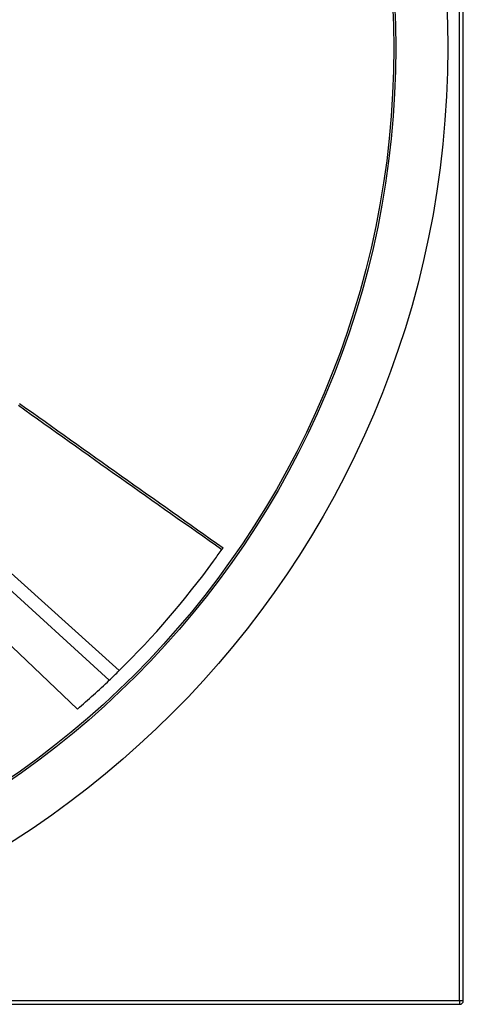
# Model space of a CAD drawing. Units: inches. Extents: x -18 to 93, y -19 to 93.
# Drawn here: x 17 to 28, y -18 to 5 of the extents above; entities that cross this region are included whole.
import ezdxf

# ---------------------------------------------------------------- set-up
doc = ezdxf.new("R2010")
doc.units = ezdxf.units.IN
doc.header["$LTSCALE"] = 0.935
doc.header["$MEASUREMENT"] = 0
doc.layers.get('0').update_dxf_attribs({"linetype": 'CONTINUOUS'})
doc.layers.add('AXIS', color=7, linetype='CONTINUOUS')
doc.layers.add('P_ROUNDS', color=7, linetype='CONTINUOUS')

msp = doc.modelspace()

# ---------------------------------------------------------------- linework, layer by layer
at = {"color": 7, "linetype": 'CONTINUOUS'}
for p, q in [((7.002, 0.955), (19.546, -10.477)), ((7.145, 1.126), (19.784, -10.246)), ((6.559, 0.41), (18.782, -11.169)), ((22.236, -7.357), (22.282, -7.29))]:
    msp.add_line(p, q, dxfattribs=at)
msp.add_circle((5.062, 4.729), 21.328, dxfattribs=at)
for centre, radius, start, end in [((535.63, 722.79), 892.543, 234.502466, 234.887474), ((531.126, 715.795), 884.181, 234.476859, 234.865486), ((5.062, 4.73), 21, 324, 324.8629), ((5.061, 4.73), 21.001, 314.5118, 323.9998), ((5.062, 4.729), 21, 313.6047, 314.5116), ((5.062, 4.73), 21.001, 310.7932, 313.6047)]:
    msp.add_arc(centre, radius, start, end, dxfattribs=at)
at = {"layer": 'AXIS', "color": 7, "linetype": 'CONTINUOUS'}
for radius in [22.625, 21.375]:
    msp.add_circle((5.062, 4.729), radius, dxfattribs=at)
at = {"layer": 'P_ROUNDS', "color": 7, "linetype": 'CONTINUOUS'}
for p, q in [((27.972, -18.181), (27.972, 27.639)), ((28.062, -18.181), (28.062, 27.639)), ((-17.848, -18.181), (28.062, -18.181)), ((27.972, -18.181), (27.972, -18.223)), ((27.972, -18.223), (27.972, -18.258)), ((-17.848, -18.271), (27.972, -18.271)), ((27.972, -18.258), (27.972, -18.271))]:
    msp.add_line(p, q, dxfattribs=at)
msp.add_arc((27.972, -18.181), 0.09, 270, 360, dxfattribs=at)

doc.saveas('drawing.dxf')
